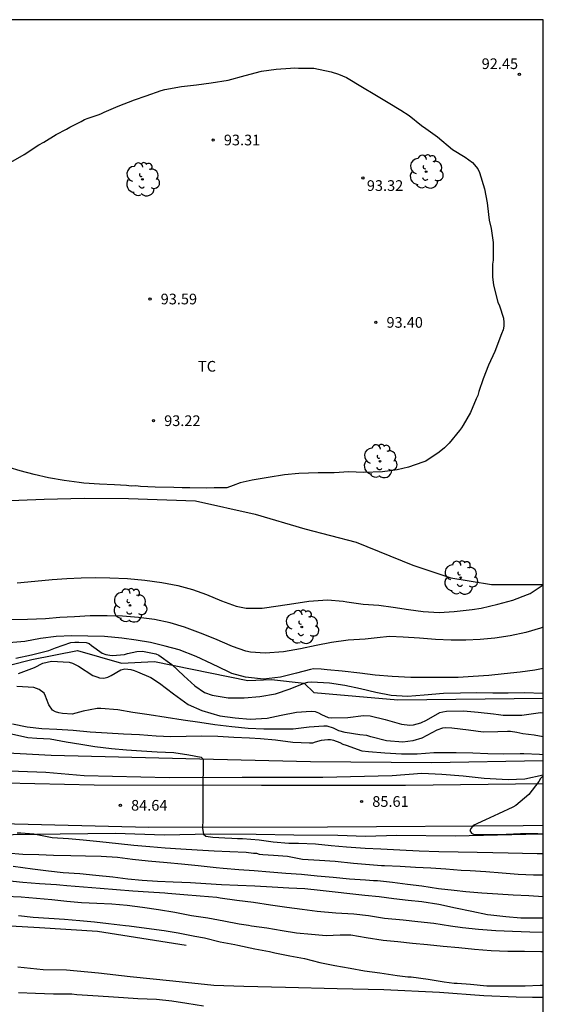
# Model space of a CAD drawing. Units: metres. Extents: x 586594 to 586944, y 4794790 to 4795040.
# Drawn here: x 586907 to 586944, y 4794971 to 4795040 of the extents above; entities that cross this region are included whole.
import ezdxf

# ---------------------------------------------------------------- set-up
doc = ezdxf.new("R2010")
doc.units = ezdxf.units.M
for name, color, linetype in [('010106', 9, 'Continuous'), ('020101', 3, 'CABEZA_TALUD'), ('020104', 34, 'Continuous'), ('020107', 3, 'Continuous'), ('020204', 9, 'Continuous'), ('020308', 9, 'Continuous'), ('050102', 4, 'Continuous'), ('060110', 9, 'Continuous'), ('060142', 4, 'Continuous'), ('070104', 3, 'Continuous'), ('100202', 3, 'Continuous'), ('100301', 7, 'Continuous'), ('130101', 9, 'Continuous')]:
    doc.layers.add(name, color=color, linetype=linetype)
doc.layers.add('020105', color=24, linetype='Continuous', lineweight=30)
doc.styles.add('ARIAL', font='ARIAL.TTF', dxfattribs={"height": 1})
doc.linetypes.add('CABEZA_TALUD', pattern='A,0.1,[204,DONOSTI.shx,S=0.15,R=0,X=0,Y=0],0,0.2', length=0.3)

# ---------------------------------------------------------------- blocks, each defined once
blk = doc.blocks.new('COTAPU')
blk.add_circle((0, 0), 0.075)
blk = doc.blocks.new('ARBOL')
blk.add_circle((0, 0), 0.0587)
for centre, radius, start, end in [((-0.564, 0.381), 0.532, 92.28, 254.58), ((-0.28, 0.855), 0.3, 359.28777, 173.60777), ((0.097, 0.97), 0.21, 23.15651, 160.46651), ((0.438, 0.881), 0.24, 301.57804, 139.32804), ((0.656, 0.288), 0.443, 319.85562, 114.76562), ((-0.091, 0.321), 0.12, 119.14, 310.56), ((0.819, -0.249), 0.383, 235.52754, 62.02753), ((-0.556, -0.339), 0.555, 142.64, 266.54), ((-0.039, -0.384), 0.21, 189.64, 323.88), ((0.299, -0.624), 0.532, 224.67, 0.24), ((-0.301, -0.676), 0.45, 213.78, 295.32)]:
    blk.add_arc(centre, radius, start, end)

msp = doc.modelspace()

# ---------------------------------------------------------------- linework, layer by layer
at = {"layer": '010106', "flags": 128}
msp.add_lwpolyline([(586594.047, 4794790.117), (586944.037, 4794790.11), (586944.042, 4795040.103), (586594.052, 4795040.11)], close=True, dxfattribs=at)
at = {"layer": '020101'}
for points in [[(586944.041, 4794982.934, 86.17), (586942.816, 4794982.906, 86.129), (586937.847, 4794982.795, 85.939), (586933.749, 4794982.832, 85.773), (586931.554, 4794982.778, 85.651), (586929.623, 4794982.843, 85.542), (586926.525, 4794982.87, 85.424), (586923.884, 4794982.917, 85.312), (586920.69, 4794982.944, 85.114), (586917.407, 4794982.875, 84.849), (586914.002, 4794982.992, 84.599), (586910.104, 4794982.931, 84.38), (586905.127, 4794982.863, 84)], [(586944.041, 4794971.461, 78.758), (586943.272, 4794971.47, 78.768), (586942.14, 4794971.493, 78.736), (586939.859, 4794971.588, 78.798), (586936.755, 4794971.825, 78.838), (586932.833, 4794972.018, 78.843), (586929.569, 4794972.09, 78.771), (586925.927, 4794972.165, 78.729), (586923.023, 4794972.242, 78.701), (586920.899, 4794972.309, 78.752), (586918.033, 4794972.614, 78.775), (586915.025, 4794972.91, 78.764), (586912.809, 4794973.181, 78.69), (586910.564, 4794973.399, 78.721), (586908.923, 4794973.409, 78.768), (586907.152, 4794973.595, 78.669)]]:
    msp.add_polyline3d(points, dxfattribs=at)
at = {"layer": '020104', "flags": 128}
for points, elevation in [([(586906.644, 4795030.101), (586907.59, 4795030.654), (586908.612, 4795031.324), (586908.966, 4795031.522), (586909.825, 4795032.062), (586910.548, 4795032.429), (586910.799, 4795032.571), (586911.596, 4795032.967), (586911.833, 4795033.094), (586912.083, 4795033.192), (586912.775, 4795033.428), (586912.981, 4795033.498), (586913.203, 4795033.611), (586914.191, 4795034.047), (586915.325, 4795034.48), (586916.149, 4795034.773), (586917.209, 4795035.149), (586917.474, 4795035.217), (586918.633, 4795035.416), (586919.689, 4795035.543), (586920.715, 4795035.671), (586921.904, 4795035.869), (586923.094, 4795036.185), (586924.241, 4795036.486), (586925.282, 4795036.643), (586926.278, 4795036.698), (586926.557, 4795036.723), (586926.848, 4795036.717), (586927.93, 4795036.698), (586929.14, 4795036.457), (586929.649, 4795036.287), (586930.216, 4795036.057), (586931.345, 4795035.379), (586932.213, 4795034.851), (586933.155, 4795034.308), (586934.037, 4795033.765), (586934.63, 4795033.374), (586935.495, 4795032.671), (586935.799, 4795032.461), (586936.622, 4795031.876), (586937.675, 4795031.008), (586938.543, 4795030.466), (586939.063, 4795030.077), (586939.45, 4795029.631), (586939.562, 4795029.38), (586939.908, 4795028.247), (586940.095, 4795027.264), (586940.12, 4795027.044), (586940.234, 4795026.032), (586940.37, 4795025.459), (586940.528, 4795024.476), (586940.52, 4795023.233), (586940.471, 4795022.941), (586940.466, 4795022.663), (586940.485, 4795022.049), (586940.548, 4795021.477), (586940.848, 4795020.287), (586940.975, 4795020.021), (586941.252, 4795019.167), (586941.276, 4795018.86), (586941.271, 4795018.597), (586941.223, 4795018.334), (586941.116, 4795018.058), (586940.64, 4795016.808), (586940.199, 4795015.865), (586939.83, 4795014.892), (586939.522, 4795014.019), (586939.444, 4795013.728), (586939.322, 4795013.496), (586938.925, 4795012.538), (586938.411, 4795011.64), (586938.306, 4795011.452), (586938.156, 4795011.264), (586937.423, 4795010.386), (586937.096, 4795010.055), (586936.739, 4795009.74), (586935.792, 4795009.128), (586935.585, 4795009.043), (586934.57, 4795008.71), (586933.776, 4795008.52), (586932.75, 4795008.363), (586931.417, 4795008.313), (586930.38, 4795008.361), (586929.354, 4795008.306), (586928.243, 4795008.311), (586926.867, 4795008.263), (586925.87, 4795008.164), (586924.711, 4795007.98), (586923.595, 4795007.78), (586922.744, 4795007.605), (586922.272, 4795007.423), (586921.816, 4795007.256), (586921.596, 4795007.245), (586920.923, 4795007.243), (586920.425, 4795007.222), (586919.226, 4795007.244), (586918.685, 4795007.253), (586918.1, 4795007.264), (586916.784, 4795007.302), (586915.746, 4795007.335), (586915.425, 4795007.385), (586915.103, 4795007.376), (586914.782, 4795007.411), (586913.92, 4795007.47), (586912.881, 4795007.503), (586911.786, 4795007.581), (586911.45, 4795007.631), (586910.399, 4795007.752), (586909.29, 4795007.948), (586908.3, 4795008.185), (586907.31, 4795008.437), (586906.524, 4795008.67)], 93), ([(586907.098, 4795000.585), (586908.342, 4795000.689), (586909.543, 4795000.804), (586910.572, 4795000.893), (586911.591, 4795000.938), (586912.605, 4795000.949), (586913.613, 4795000.941), (586914.849, 4795000.89), (586916.065, 4795000.761), (586917.246, 4795000.603), (586918.368, 4795000.388), (586919.415, 4795000.111), (586920.383, 4794999.753), (586921.442, 4794999.325), (586922.473, 4794998.946), (586923.177, 4794998.812), (586924.288, 4794998.806), (586925.421, 4794998.971), (586926.52, 4794999.132), (586927.575, 4794999.293), (586928.892, 4794999.392), (586929.996, 4794999.289), (586930.234, 4794999.236), (586931.396, 4794999.089), (586932.481, 4794999.006), (586933.51, 4794998.876), (586934.579, 4794998.705), (586935.599, 4794998.556), (586936.729, 4794998.501), (586937.792, 4794998.565), (586939.056, 4794998.708), (586939.672, 4794998.795), (586940.856, 4794999.085), (586941.893, 4794999.364), (586942.933, 4794999.764), (586943.12, 4794999.839), (586944.041, 4795000.436)], 92), ([(586944.041, 4794997.464), (586943.833, 4794997.395), (586942.814, 4794997.087), (586941.714, 4794996.853), (586940.649, 4794996.697), (586939.6, 4794996.603), (586938.595, 4794996.548), (586937.567, 4794996.552), (586936.482, 4794996.61), (586935.358, 4794996.684), (586934.19, 4794996.773), (586933.236, 4794996.81), (586933.026, 4794996.789), (586932.592, 4794996.748), (586931.537, 4794996.621), (586930.334, 4794996.55), (586929.167, 4794996.4), (586928.091, 4794996.185), (586927, 4794995.942), (586925.803, 4794995.729), (586924.505, 4794995.64), (586923.474, 4794995.703), (586923.158, 4794995.781), (586922.205, 4794996.115), (586920.986, 4794996.644), (586919.976, 4794997.056), (586918.853, 4794997.476), (586917.83, 4794997.777), (586916.738, 4794998.001), (586915.606, 4794998.157), (586914.487, 4794998.231), (586913.415, 4794998.255), (586912.222, 4794998.252), (586911.12, 4794998.203), (586910.081, 4794998.139), (586909.076, 4794998.055), (586907.813, 4794998.005), (586906.707, 4794997.981)], 91), ([(586906.997, 4794995.3), (586908.107, 4794995.534), (586909.326, 4794995.833), (586909.797, 4794996.01), (586910.875, 4794996.394), (586911.149, 4794996.418), (586911.426, 4794996.418), (586911.937, 4794996.38), (586912.141, 4794996.313), (586912.319, 4794996.188), (586913.074, 4794995.644), (586913.32, 4794995.542), (586913.597, 4794995.493), (586913.797, 4794995.485), (586914.636, 4794995.547), (586914.851, 4794995.607), (586915.487, 4794995.761), (586915.907, 4794995.783), (586916.839, 4794995.601), (586917.032, 4794995.505), (586917.946, 4794994.845), (586918.794, 4794994.056), (586919.566, 4794993.36), (586920.259, 4794992.889), (586920.791, 4794992.69), (586921.918, 4794992.514), (586923.039, 4794992.513), (586924.141, 4794992.591), (586925.241, 4794992.786), (586926.27, 4794993.133), (586927.247, 4794993.539), (586927.501, 4794993.598), (586927.775, 4794993.627), (586929.021, 4794993.571), (586930.103, 4794993.386), (586931.2, 4794993.152), (586932.272, 4794992.909), (586933.369, 4794992.689), (586934.503, 4794992.63), (586935.679, 4794992.706), (586937.035, 4794992.833), (586938.215, 4794992.866), (586939.36, 4794992.87), (586940.504, 4794992.854), (586941.576, 4794992.869), (586942.712, 4794992.883), (586944.017, 4794992.84), (586944.041, 4794992.841)], 89), ([(586907.199, 4794994.204), (586908.303, 4794994.638), (586908.902, 4794994.934), (586909.509, 4794995.074), (586910.745, 4794995.018), (586910.978, 4794994.931), (586911.413, 4794994.733), (586912.419, 4794994.077), (586912.68, 4794993.97), (586912.874, 4794993.913), (586913.171, 4794993.893), (586913.45, 4794993.955), (586913.691, 4794994.082), (586914.37, 4794994.47), (586914.663, 4794994.533), (586914.868, 4794994.529), (586915.087, 4794994.501), (586915.314, 4794994.433), (586915.551, 4794994.337), (586916.475, 4794993.93), (586917.082, 4794993.544), (586918.067, 4794992.791), (586919.096, 4794992.047), (586920.073, 4794991.62), (586921.333, 4794991.252), (586922.397, 4794991.092), (586923.462, 4794991.014), (586924.647, 4794991.076), (586925.635, 4794991.282), (586926.71, 4794991.492), (586927.749, 4794991.571), (586928.031, 4794991.541), (586928.258, 4794991.459), (586928.475, 4794991.329), (586928.925, 4794991.136), (586929.182, 4794991.097), (586930.308, 4794991.121), (586931.426, 4794991.271), (586931.894, 4794991.253), (586932.932, 4794990.996), (586934.095, 4794990.658), (586934.668, 4794990.585), (586934.937, 4794990.609), (586935.446, 4794990.746), (586935.839, 4794990.949), (586936.764, 4794991.468), (586936.989, 4794991.528), (586937.239, 4794991.567), (586938.433, 4794991.585), (586939.478, 4794991.493), (586940.548, 4794991.391), (586940.893, 4794991.326), (586941.234, 4794991.296), (586942.544, 4794991.287), (586943.848, 4794991.473), (586944.041, 4794991.463)], 88), ([(586944.041, 4794989.772), (586943.392, 4794989.894), (586942.609, 4794989.976), (586942.177, 4794990.067), (586941.74, 4794990.143), (586941.535, 4794990.147), (586940.852, 4794990.11), (586939.81, 4794990.104), (586938.779, 4794990.24), (586937.627, 4794990.377), (586937.155, 4794990.395), (586936.955, 4794990.37), (586936.567, 4794990.23), (586935.5, 4794989.675), (586934.869, 4794989.496), (586934.17, 4794989.406), (586933.022, 4794989.48), (586931.926, 4794989.763), (586931.655, 4794989.851), (586931.164, 4794989.908), (586930.119, 4794990.063), (586929.693, 4794990.188), (586929.311, 4794990.375), (586928.865, 4794990.514), (586928.637, 4794990.523), (586927.588, 4794990.444), (586926.476, 4794990.318), (586925.453, 4794990.312), (586924.41, 4794990.302), (586923.32, 4794990.36), (586922.177, 4794990.468), (586920.966, 4794990.616), (586919.912, 4794990.767), (586918.76, 4794990.929), (586917.551, 4794991.13), (586916.365, 4794991.323), (586915.218, 4794991.485), (586914.164, 4794991.66), (586912.973, 4794991.759), (586912.71, 4794991.764), (586911.727, 4794991.577), (586911.203, 4794991.42), (586910.949, 4794991.371), (586910.287, 4794991.407), (586910.025, 4794991.451), (586909.777, 4794991.524), (586909.58, 4794991.63), (586909.314, 4794992.019), (586909.155, 4794992.431), (586909.086, 4794992.632), (586908.997, 4794992.824), (586908.651, 4794993.083), (586908.457, 4794993.17), (586908.259, 4794993.236), (586907.076, 4794993.292)], 87), ([(586944.041, 4794988.502), (586943.781, 4794988.527), (586942.681, 4794988.571), (586942.418, 4794988.581), (586941.214, 4794988.549), (586940.143, 4794988.578), (586939.082, 4794988.621), (586937.923, 4794988.656), (586936.646, 4794988.655), (586936.354, 4794988.645), (586935.183, 4794988.545), (586934.082, 4794988.55), (586932.914, 4794988.634), (586931.761, 4794988.708), (586931.324, 4794988.774), (586930.22, 4794989.15), (586929.987, 4794989.241), (586929.78, 4794989.352), (586929.325, 4794989.511), (586929.102, 4794989.559), (586928.902, 4794989.568), (586928.453, 4794989.508), (586928.027, 4794989.384), (586927.831, 4794989.329), (586927.616, 4794989.313), (586926.458, 4794989.373), (586925.224, 4794989.526), (586924.193, 4794989.623), (586923.419, 4794989.68), (586922.3, 4794989.725), (586921.176, 4794989.793), (586920.012, 4794989.814), (586918.964, 4794989.794), (586917.896, 4794989.76), (586916.845, 4794989.823), (586915.687, 4794989.902), (586914.572, 4794989.951), (586913.409, 4794990.016), (586912.217, 4794990.101), (586911.03, 4794990.21), (586909.891, 4794990.274), (586908.821, 4794990.327), (586907.79, 4794990.453), (586906.771, 4794990.661)], 86), ([(586944.041, 4794987.028), (586944.007, 4794987.003), (586943.839, 4794986.841), (586943.723, 4794986.643), (586943.03, 4794985.73), (586942.119, 4794984.947), (586941.893, 4794984.829), (586940.906, 4794984.36), (586939.973, 4794983.948), (586939.117, 4794983.534), (586938.978, 4794983.366), (586938.892, 4794983.183), (586938.991, 4794983.001), (586939.18, 4794982.924), (586939.384, 4794982.906), (586939.603, 4794982.907), (586940.29, 4794982.914), (586941.441, 4794982.947), (586942.45, 4794982.988), (586943.648, 4794982.986), (586944.041, 4794982.969)], 86), ([(586907.099, 4794983.033), (586907.345, 4794983.023), (586908.273, 4794982.965), (586909.549, 4794982.709), (586910.7, 4794982.641), (586911.732, 4794982.535), (586912.9, 4794982.415), (586914.207, 4794982.292), (586915.287, 4794982.174), (586916.413, 4794982.072), (586917.499, 4794981.976), (586918.597, 4794981.916), (586919.741, 4794981.831), (586920.926, 4794981.757), (586922.03, 4794981.726), (586923.181, 4794981.676), (586923.689, 4794981.614), (586923.899, 4794981.593), (586924.097, 4794981.543), (586924.336, 4794981.515), (586925.095, 4794981.461), (586926.076, 4794981.385), (586927.125, 4794981.19), (586928.322, 4794981.116), (586929.437, 4794981.038), (586930.71, 4794980.909), (586931.848, 4794980.807), (586932.677, 4794980.739), (586932.899, 4794980.73), (586933.991, 4794980.681), (586935.078, 4794980.626), (586936.135, 4794980.572), (586937.186, 4794980.495), (586938.266, 4794980.412), (586938.903, 4794980.383), (586940.013, 4794980.316), (586941.145, 4794980.22), (586942.272, 4794980.13), (586943.359, 4794980.093), (586944.041, 4794980.091)], 84), ([(586906.394, 4794981.634), (586907.486, 4794981.544), (586908.626, 4794981.512), (586909.636, 4794981.471), (586910.858, 4794981.431), (586911.904, 4794981.413), (586913.003, 4794981.399), (586914.141, 4794981.32), (586915.203, 4794981.19), (586916.294, 4794981.071), (586917.619, 4794980.936), (586918.629, 4794980.848), (586919.813, 4794980.734), (586921.062, 4794980.6), (586921.569, 4794980.544), (586922.661, 4794980.449), (586923.747, 4794980.377), (586924.833, 4794980.287), (586925.966, 4794980.197), (586927.052, 4794980.125), (586928.172, 4794980.017), (586929.287, 4794979.921), (586930.437, 4794979.807), (586931.558, 4794979.734), (586932.107, 4794979.69), (586932.393, 4794979.678), (586933.455, 4794979.559), (586934.505, 4794979.435), (586935.503, 4794979.3), (586936.693, 4794979.133), (586937.789, 4794978.997), (586938.606, 4794978.912), (586939.721, 4794978.816), (586940.842, 4794978.737), (586941.917, 4794978.683), (586943.015, 4794978.623), (586944.041, 4794978.554)], 83), ([(586906.815, 4794980.68), (586908.162, 4794980.51), (586909.294, 4794980.373), (586910.333, 4794980.243), (586911.489, 4794980.182), (586912.627, 4794980.062), (586913.818, 4794979.936), (586914.856, 4794979.8), (586915.872, 4794979.718), (586916.946, 4794979.64), (586918.038, 4794979.58), (586919.27, 4794979.54), (586920.333, 4794979.48), (586921.443, 4794979.414), (586922.599, 4794979.358), (586923.785, 4794979.302), (586924.994, 4794979.239), (586926.169, 4794979.177), (586927.302, 4794979.116), (586928.369, 4794978.997), (586929.42, 4794978.897), (586930.464, 4794978.767), (586931.509, 4794978.649), (586932.519, 4794978.555), (586933.539, 4794978.432), (586934.549, 4794978.307), (586935.517, 4794978.208), (586936.695, 4794978.012), (586937.872, 4794977.774), (586939.025, 4794977.52), (586940.12, 4794977.307), (586940.348, 4794977.274), (586941.41, 4794977.156), (586942.455, 4794977.073), (586943.618, 4794977.058), (586944.041, 4794977.074)], 82), ([(586906.369, 4794979.677), (586907.495, 4794979.558), (586908.657, 4794979.467), (586909.855, 4794979.405), (586910.1, 4794979.377), (586910.572, 4794979.333), (586911.752, 4794979.242), (586912.914, 4794979.145), (586914.076, 4794979.054), (586915.208, 4794978.964), (586916.329, 4794978.88), (586917.463, 4794978.824), (586917.679, 4794978.803), (586918.81, 4794978.707), (586919.954, 4794978.604), (586921.116, 4794978.508), (586921.355, 4794978.462), (586922.516, 4794978.301), (586923.7, 4794978.152), (586924.896, 4794977.984), (586926.033, 4794977.806), (586927.118, 4794977.669), (586928.156, 4794977.54), (586929.475, 4794977.405), (586930.725, 4794977.336), (586931.758, 4794977.224), (586932.901, 4794977.034), (586934.191, 4794976.929), (586935.241, 4794976.817), (586936.356, 4794976.679), (586937.528, 4794976.512), (586938.368, 4794976.386), (586939.5, 4794976.266), (586940.697, 4794976.181), (586941.877, 4794976.119), (586943.092, 4794976.085), (586944.041, 4794976.055)], 81), ([(586907.181, 4794977.237), (586908.225, 4794977.119), (586909.31, 4794977.049), (586910.415, 4794976.97), (586911.489, 4794976.871), (586912.514, 4794976.773), (586913.509, 4794976.655), (586914.712, 4794976.534), (586914.951, 4794976.5), (586916.173, 4794976.339), (586917.406, 4794976.177), (586918.409, 4794976), (586919.581, 4794975.77), (586920.246, 4794975.648), (586921.348, 4794975.379), (586922.381, 4794975.191), (586922.579, 4794975.138), (586923.781, 4794974.877), (586924.824, 4794974.689), (586925.181, 4794974.613), (586926.243, 4794974.385), (586927.276, 4794974.197), (586928.358, 4794973.929), (586929.41, 4794973.711), (586930.483, 4794973.522), (586931.477, 4794973.345), (586932.57, 4794973.206), (586933.783, 4794973.015), (586934.519, 4794972.932), (586934.758, 4794972.917), (586935.961, 4794972.756), (586937.084, 4794972.577), (586937.78, 4794972.485), (586937.989, 4794972.471), (586938.924, 4794972.404), (586940.068, 4794972.294), (586940.327, 4794972.29), (586941.334, 4794972.292), (586941.633, 4794972.286), (586942.759, 4794972.295), (586943.817, 4794972.346), (586944.041, 4794972.346)], 79), ([(586907.195, 4794971.819), (586908.39, 4794971.777), (586909.644, 4794971.725), (586910.601, 4794971.738), (586910.94, 4794971.732), (586911.278, 4794971.686), (586912.403, 4794971.606), (586913.507, 4794971.546), (586914.552, 4794971.468), (586915.557, 4794971.4), (586916.872, 4794971.357), (586917.966, 4794971.237), (586919.02, 4794971.079), (586920.172, 4794970.889)], 78)]:
    msp.add_lwpolyline(points, dxfattribs=dict(at, elevation=elevation))
at = {"layer": '020105', "flags": 128}
for points, elevation in [([(586944.041, 4794994.568), (586943.437, 4794994.446), (586942.422, 4794994.318), (586941.284, 4794994.197), (586940.215, 4794994.08), (586939.127, 4794993.997), (586938.074, 4794993.943), (586936.754, 4794993.937), (586935.428, 4794993.927), (586934.746, 4794993.924), (586933.428, 4794994.002), (586932.246, 4794994.105), (586931.152, 4794994.232), (586929.917, 4794994.386), (586928.863, 4794994.483), (586928.454, 4794994.524), (586927.899, 4794994.534), (586927.698, 4794994.489), (586926.705, 4794994.229), (586925.589, 4794993.966), (586924.398, 4794993.827), (586923.134, 4794993.947), (586922.169, 4794994.212), (586921.884, 4794994.344), (586920.758, 4794994.895), (586919.667, 4794995.407), (586918.467, 4794995.867), (586917.478, 4794996.143), (586916.459, 4794996.38), (586915.444, 4794996.554), (586914.448, 4794996.699), (586913.222, 4794996.818), (586912.063, 4794996.839), (586910.928, 4794996.849), (586909.836, 4794996.81), (586908.733, 4794996.675), (586907.623, 4794996.451), (586906.501, 4794996.374)], 90), ([(586906.687, 4794989.969), (586907.847, 4794989.729), (586908.47, 4794989.674), (586909.419, 4794989.623), (586910.526, 4794989.427), (586911.556, 4794989.253), (586912.551, 4794989.08), (586913.714, 4794988.952), (586914.764, 4794988.845), (586915.83, 4794988.782), (586916.934, 4794988.714), (586918.088, 4794988.664), (586919.159, 4794988.511), (586920.009, 4794988.339), (586920.155, 4794988.194), (586920.147, 4794987.135), (586920.133, 4794986.911), (586920.133, 4794986.596), (586920.14, 4794985.199), (586920.125, 4794983.998), (586920.117, 4794983.343), (586920.19, 4794982.933), (586920.337, 4794982.786), (586920.842, 4794982.72), (586921.683, 4794982.676), (586922.166, 4794982.661), (586922.576, 4794982.632), (586922.927, 4794982.632), (586924.082, 4794982.53), (586925.083, 4794982.391), (586926.173, 4794982.298), (586926.85, 4794982.301), (586928.033, 4794982.25), (586929.156, 4794982.142), (586930.217, 4794982.055), (586931.521, 4794981.963), (586932.621, 4794981.904), (586933.974, 4794981.836), (586935.332, 4794981.773), (586936.71, 4794981.719), (586938.068, 4794981.7), (586939.388, 4794981.671), (586940.498, 4794981.647), (586941.57, 4794981.628), (586942.592, 4794981.6), (586943.61, 4794981.581), (586944.041, 4794981.572)], 85), ([(586944.041, 4794974.675), (586943.858, 4794974.682), (586942.713, 4794974.696), (586941.549, 4794974.699), (586940.375, 4794974.75), (586939.207, 4794974.847), (586938.104, 4794974.961), (586937.013, 4794975.062), (586935.921, 4794975.158), (586934.853, 4794975.259), (586933.832, 4794975.37), (586932.804, 4794975.465), (586931.609, 4794975.667), (586930.519, 4794975.845), (586929.782, 4794975.852), (586928.782, 4794975.8), (586927.754, 4794975.894), (586926.709, 4794975.995), (586925.701, 4794976.141), (586924.634, 4794976.336), (586923.555, 4794976.478), (586923.334, 4794976.523), (586922.692, 4794976.616), (586921.597, 4794976.84), (586920.489, 4794977.041), (586919.347, 4794977.214), (586918.169, 4794977.428), (586917.01, 4794977.618), (586915.885, 4794977.796), (586914.811, 4794977.926), (586913.743, 4794978.015), (586912.686, 4794978.081), (586911.622, 4794978.118), (586910.577, 4794978.206), (586909.521, 4794978.319), (586908.453, 4794978.426), (586907.373, 4794978.515), (586906.286, 4794978.558)], 80)]:
    msp.add_lwpolyline(points, dxfattribs=dict(at, elevation=elevation))
at = {"layer": '020107'}
msp.add_polyline3d([(586918.974, 4794975.119, 78.726), (586912.734, 4794976.108, 78.6), (586908.657, 4794976.357, 78.576), (586903.352, 4794976.671, 78.522), (586896.42, 4794976.821, 78.4), (586890.503, 4794976.821, 78.273), (586885.896, 4794976.87, 78.16), (586882.884, 4794976.836, 78.098), (586880.724, 4794976.76, 78.071), (586878.833, 4794976.504, 78.084), (586878.019, 4794976.176, 78.152), (586876.537, 4794975.755, 78.161), (586874.976, 4794975.362, 78.202), (586873.646, 4794975.087, 78.234), (586872.401, 4794974.706, 78.221), (586872.036, 4794974.387, 78.205), (586871.783, 4794973.971, 78.242)], dxfattribs=at)
at = {"layer": '050102'}
msp.add_polyline3d([(586905.871, 4794987.412, 84.214), (586909.099, 4794987.282, 84.44), (586911.795, 4794987.056, 84.548), (586917.757, 4794986.906, 84.921), (586922.897, 4794986.949, 85.244), (586928.554, 4794986.93, 85.585), (586933.424, 4794987.066, 85.808), (586935.521, 4794987.212, 85.884), (586936.916, 4794987.147, 85.931), (586938.409, 4794987.034, 86.039), (586939.884, 4794986.856, 86.13), (586941.579, 4794986.772, 86.182), (586942.751, 4794986.826, 86.175), (586944.041, 4794987.09, 86.216)], dxfattribs=at)
at = {"layer": '060110'}
for points in [[(586858.213, 4794968.096, 76.997), (586858.187, 4794968.726, 77.007), (586858.241, 4794969.833, 77.072), (586858.409, 4794970.483, 77.094), (586858.596, 4794971.013, 77.12), (586858.907, 4794971.702, 77.198), (586859.299, 4794972.256, 77.273), (586860.051, 4794973.043, 77.401), (586861.416, 4794974.088, 77.608), (586863.705, 4794975.7, 77.881), (586866.227, 4794977.253, 78.417), (586869.282, 4794978.841, 79.03), (586873.916, 4794981.341, 79.932), (586877.701, 4794982.917, 80.534), (586882.153, 4794984.463, 81.165), (586886.741, 4794985.686, 81.927), (586889.198, 4794985.983, 82.198), (586893.361, 4794986.328, 82.741), (586898.759, 4794986.548, 83.389), (586904.15, 4794986.593, 83.844), (586912.495, 4794986.401, 84.434), (586924.255, 4794986.374, 85.183), (586934.358, 4794986.384, 85.682), (586944.041, 4794986.5, 86.061)], [(586944.041, 4794983.536, 86.159), (586942.621, 4794983.512, 86.122), (586928.883, 4794983.429, 85.582), (586916.332, 4794983.404, 84.821), (586905.978, 4794983.669, 84.105), (586900.02, 4794983.823, 83.637), (586895.152, 4794983.36, 83.015), (586889.882, 4794983.041, 82.291), (586887.06, 4794982.651, 81.899), (586883.806, 4794982.012, 81.422), (586881.756, 4794981.418, 81.093), (586877.809, 4794980.084, 80.527), (586874.617, 4794978.785, 80.054), (586872.055, 4794977.339, 79.516), (586870.215, 4794976.052, 79.05), (586867.826, 4794974.35, 78.555), (586865.879, 4794972.879, 78.099), (586863.804, 4794971.015, 77.675), (586862.718, 4794969.693, 77.504), (586862.306, 4794968.873, 77.378), (586862.002, 4794967.639, 77.33), (586861.789, 4794966.623, 77.243), (586861.775, 4794966.453, 77.229)]]:
    msp.add_polyline3d(points, dxfattribs=at)
at = {"layer": '060142'}
msp.add_polyline3d([(586944.041, 4794988.09, 85.999), (586936.198, 4794987.949, 85.677), (586927.683, 4794988.021, 85.331), (586918.95, 4794988.221, 84.932), (586909.489, 4794988.46, 84.427), (586900.743, 4794988.934, 83.632), (586894.295, 4794988.959, 82.873), (586893.308, 4794988.923, 82.714), (586891.912, 4794988.805, 82.52), (586884.8, 4794987.483, 81.683), (586883.426, 4794987.2, 81.495), (586881.554, 4794986.571, 81.187), (586880.192, 4794985.959, 80.965), (586870.037, 4794981.592, 79.498), (586868.183, 4794980.454, 79.183), (586865.955, 4794979.538, 78.873), (586860.795, 4794976.826, 77.998), (586856.151, 4794975.253, 76.998), (586853.471, 4794974.236, 75.998), (586849.395, 4794972.164, 74.9)], dxfattribs=at)
at = {"layer": '070104'}
msp.add_polyline3d([(586904.808, 4795006.285, 92.803), (586908.997, 4795006.455, 92.905), (586911.793, 4795006.511, 93.016), (586914.922, 4795006.49, 93.227), (586919.614, 4795006.337, 93.303), (586923.805, 4795005.391, 93.279), (586927.285, 4795004.367, 93.229), (586930.897, 4795003.443, 93.221), (586934.877, 4795001.82, 93.134), (586937.546, 4795000.921, 92.84), (586940.409, 4795000.468, 92.545), (586944.041, 4795000.471, 92.155)], dxfattribs=at)
at = {"layer": '130101'}
msp.add_polyline3d([(586863.89, 4794951, 75.63), (586863.122, 4794951.278, 75.613), (586862.633, 4794951.456, 75.602), (586831.03, 4794962.91, 74.91), (586835.53, 4794975.64, 75.61), (586856.47, 4794986.82, 81.13), (586866.37, 4794985.03, 83.56), (586879.22, 4794990.68, 83.98), (586896.56, 4794993.9, 87.34), (586903.5, 4794994.03, 88.5), (586908.13, 4794995.19, 88.36), (586911.34, 4794995.83, 88.36), (586914.43, 4794994.93, 88.39), (586916.74, 4794995.06, 88.39), (586923.3, 4794993.72, 88.54), (586924.95, 4794993.79, 88.62), (586927.25, 4794993.54, 88.69), (586927.92, 4794992.88, 88.77), (586933.83, 4794992.37, 88.77), (586944.041, 4794992.485, 88.77)], dxfattribs=at)

# ---------------------------------------------------------------- block references
at = {"layer": '020204', "rotation": 359.9987685839998}
for p in [(586942.36, 4795036.278, 92.451), (586920.858, 4795031.664, 93.312), (586931.375, 4795029.001, 93.315), (586916.423, 4795020.502, 93.588), (586932.28, 4795018.861, 93.4), (586916.667, 4795011.96, 93.218), (586931.281, 4794985.23, 85.614), (586914.344, 4794984.963, 84.638)]:
    msp.add_blockref('COTAPU', p, dxfattribs=at)
at = {"layer": '100202', "rotation": 359.9987685839998}
for p in [(586935.811, 4795029.443, 93.37), (586915.892, 4795028.899, 93.682), (586932.579, 4795009.119, 93.298), (586938.241, 4795000.936, 92.972), (586915.013, 4794998.99, 93.341), (586927.079, 4794997.481, 93.452)]:
    msp.add_blockref('ARBOL', p, dxfattribs=at)

# ---------------------------------------------------------------- texts
at = {"layer": '020308', "style": 'ARIAL'}
for s, p in [('92.45', (586939.713, 4795036.645, 92.448)), ('93.31', (586921.608, 4795031.289, 93.309)), ('93.32', (586931.65, 4795028.091, 93.312)), ('93.59', (586917.173, 4795020.127, 93.585)), ('93.40', (586933.03, 4795018.486, 93.397)), ('93.22', (586917.417, 4795011.585, 93.215)), ('84.64', (586915.094, 4794984.588, 84.636)), ('85.61', (586932.031, 4794984.855, 85.612))]:
    msp.add_text(s, height=0.75, rotation=359.99877, dxfattribs=at).set_placement(p)
at = {"layer": '100301', "style": 'ARIAL'}
msp.add_text('TC', height=0.75, rotation=359.99877, dxfattribs=at).set_placement((586919.795, 4795015.404))

doc.saveas('drawing.dxf')
